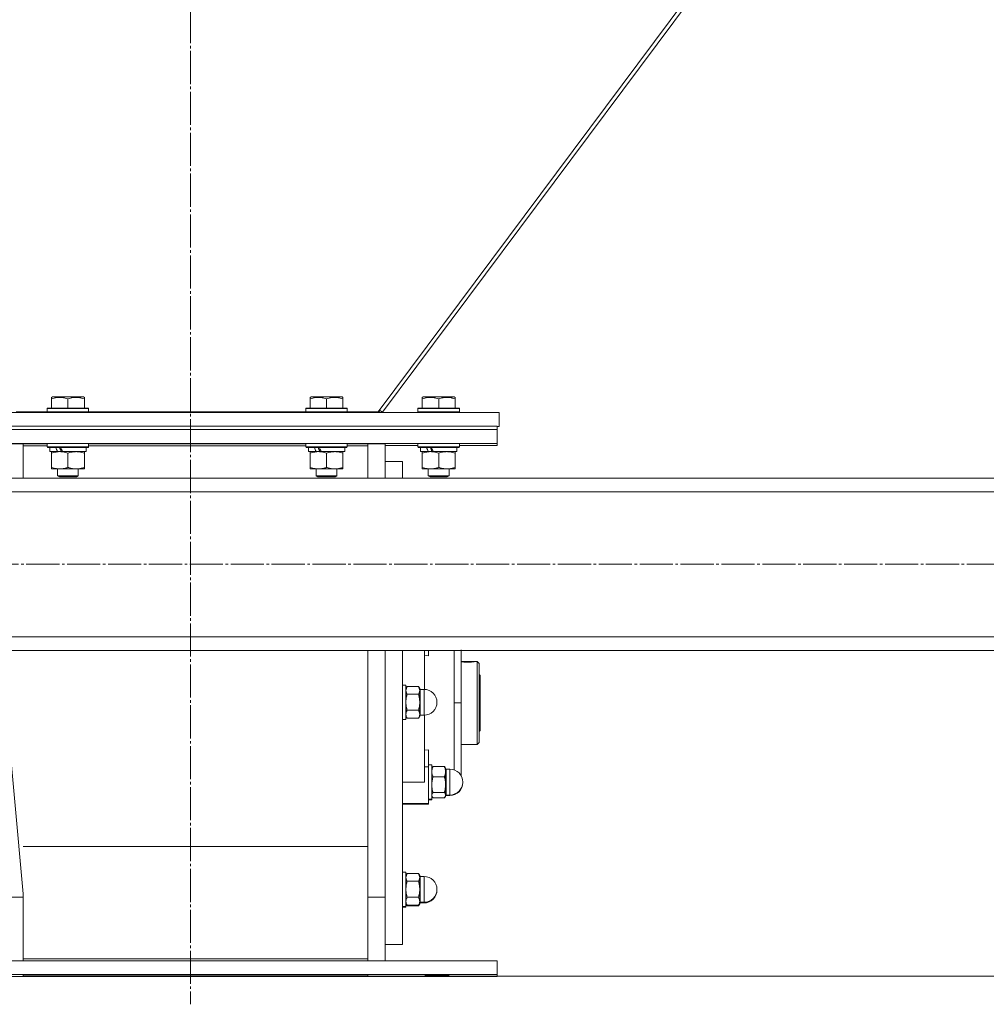
# Model space of a CAD drawing. Units: millimetres. Extents: x 0 to 24327, y -6 to 16800.
# Drawn here: x 7175 to 7735, y 8051 to 8622 of the extents above; entities that cross this region are included whole.
import ezdxf

# ---------------------------------------------------------------- set-up
doc = ezdxf.new("R2010")
doc.units = ezdxf.units.MM
doc.linetypes.add('K5LT_AXLED', pattern=[23.716667, 19.216667, -1.5, 1.5, -1.5])
doc.linetypes.add('K5LT_THIN', pattern=[0])
for name, color, linetype, true_color in [('DIM', 6, 'Continuous', 0xff00ff), ('OSI', 2, 'Continuous', 0xffff00), ('R', 1, 'Continuous', 0xff0000), ('WELDING', 7, 'Continuous', 0xffffff)]:
    doc.layers.add(name, color=color, linetype=linetype, true_color=true_color)

msp = doc.modelspace()

# ---------------------------------------------------------------- linework, layer by layer
at = {"layer": 'DIM', "color": 7, "linetype": 'K5LT_THIN', "lineweight": 13}
msp.add_line((7273.48, 8067.33), (9174.65, 8067.33), dxfattribs=at)
at = {"layer": 'OSI', "color": 30, "linetype": 'K5LT_AXLED', "lineweight": 13, "true_color": 0xff8000}
for p, q in [((7273.59, 9932), (7273.59, 8051)), ((1723.59, 8306.16), (8603.59, 8306.16))]:
    msp.add_line(p, q, dxfattribs=at)
at = {"layer": 'R', "color": 7, "linetype": 'K5LT_THIN', "lineweight": 13}
for p, q in [((7382.59, 8394.63), (7961.93, 9171.16)), ((7964.53, 9171.16), (7385, 8394.37)), ((7193.09, 8402.98), (7193.62, 8403.29)), ((7193.09, 8402.14), (7193.09, 8402.98)), ((7193.09, 8402.14), (7193.09, 8396.79)), ((7211.56, 8403.29), (7193.62, 8403.29)), ((7202.59, 8402.14), (7202.59, 8396.79)), ((7212.09, 8402.98), (7211.56, 8403.29)), ((7212.09, 8402.98), (7212.09, 8402.14)), ((7212.09, 8402.14), (7212.09, 8396.79)), ((7343.09, 8402.98), (7343.62, 8403.29)), ((7343.09, 8402.14), (7343.09, 8402.98)), ((7343.09, 8402.14), (7343.09, 8396.79)), ((7361.56, 8403.29), (7343.62, 8403.29)), ((7352.59, 8402.14), (7352.59, 8396.79)), ((7362.09, 8402.98), (7361.56, 8403.29)), ((7362.09, 8402.98), (7362.09, 8402.14)), ((7362.09, 8402.14), (7362.09, 8396.79)), ((7408.09, 8402.98), (7408.62, 8403.29)), ((7408.09, 8402.14), (7408.09, 8402.98)), ((7408.09, 8402.14), (7408.09, 8396.79)), ((7426.56, 8403.29), (7408.62, 8403.29)), ((7417.59, 8402.14), (7417.59, 8396.79)), ((7427.09, 8402.98), (7426.56, 8403.29)), ((7427.09, 8402.98), (7427.09, 8402.14)), ((7427.09, 8402.14), (7427.09, 8396.79)), ((7102.59, 8394.16), (7452.59, 8394.16)), ((7172.59, 8394.63), (7190.59, 8394.63)), ((7190.59, 8396.49), (7190.77, 8396.79)), ((7190.59, 8396.49), (7190.59, 8394.59)), ((7214.59, 8396.49), (7190.59, 8396.49)), ((7214.59, 8394.59), (7190.59, 8394.59)), ((7190.59, 8394.59), (7190.77, 8394.29)), ((7214.42, 8396.79), (7190.77, 8396.79)), ((7214.42, 8394.29), (7190.77, 8394.29)), ((7196.59, 8394.29), (7196.59, 8394.16)), ((7208.59, 8394.29), (7208.59, 8394.16)), ((7214.59, 8396.49), (7214.42, 8396.79)), ((7214.59, 8394.59), (7214.42, 8394.29)), ((7214.59, 8396.49), (7214.59, 8394.59)), ((7214.59, 8394.63), (7340.59, 8394.63)), ((7277.59, 8394.16), (7277.59, 8394.63)), ((7277.59, 8394.63), (7277.59, 8394.16)), ((7340.59, 8396.49), (7340.77, 8396.79)), ((7340.59, 8396.49), (7340.59, 8394.59)), ((7364.59, 8396.49), (7340.59, 8396.49)), ((7364.59, 8394.59), (7340.59, 8394.59)), ((7340.59, 8394.59), (7340.77, 8394.29)), ((7364.42, 8396.79), (7340.77, 8396.79)), ((7364.42, 8394.29), (7340.77, 8394.29)), ((7346.59, 8394.29), (7346.59, 8394.16)), ((7358.59, 8394.29), (7358.59, 8394.16)), ((7364.59, 8396.49), (7364.42, 8396.79)), ((7364.59, 8394.59), (7364.42, 8394.29)), ((7364.59, 8396.49), (7364.59, 8394.59)), ((7364.59, 8394.63), (7382.59, 8394.63)), ((7382.59, 8394.63), (7382.59, 8394.16)), ((7383.57, 8395.43), (7382.63, 8394.16)), ((7383.33, 8395.61), (7385, 8394.37)), ((7405.59, 8396.49), (7405.77, 8396.79)), ((7405.59, 8396.49), (7405.59, 8394.59)), ((7429.59, 8396.49), (7405.59, 8396.49)), ((7429.59, 8394.59), (7405.59, 8394.59)), ((7405.59, 8394.59), (7405.77, 8394.29)), ((7429.42, 8396.79), (7405.77, 8396.79)), ((7429.42, 8394.29), (7405.77, 8394.29)), ((7411.59, 8394.29), (7411.59, 8394.16)), ((7423.59, 8394.29), (7423.59, 8394.16)), ((7429.59, 8396.49), (7429.42, 8396.79)), ((7429.59, 8394.59), (7429.42, 8394.29)), ((7429.59, 8396.49), (7429.59, 8394.59)), ((7452.59, 8386.16), (7452.59, 8394.16)), ((7101.6, 8386.29), (7451.6, 8386.29)), ((7101.6, 8384.29), (7451.6, 8384.29)), ((7101.6, 8384.29), (7451.6, 8384.29)), ((7451.6, 8384.29), (7451.6, 8386.29)), ((7451.6, 8386.16), (7452.59, 8386.16)), ((7451.6, 8376.29), (7451.6, 8384.29)), ((7101.6, 8376.29), (7451.6, 8376.29)), ((7166.6, 8376.04), (7176.6, 8376.04)), ((7176.6, 8376.04), (7176.6, 8374.8)), ((7176.6, 8376.04), (7190.59, 8376.04)), ((7176.6, 8376.04), (7190.59, 8376.04)), ((7176.6, 8374.8), (7176.6, 8356.16)), ((7190.59, 8374.8), (7176.6, 8374.8)), ((7190.59, 8376.19), (7190.59, 8374.29)), ((7214.59, 8376.19), (7190.59, 8376.19)), ((7214.59, 8374.29), (7190.59, 8374.29)), ((7190.59, 8374.29), (7190.77, 8373.99)), ((7214.42, 8373.99), (7190.77, 8373.99)), ((7192.09, 8373.99), (7192.09, 8371.49)), ((7196.49, 8371.49), (7192.09, 8371.49)), ((7193.09, 8370.64), (7193.09, 8371.49)), ((7193.09, 8370.64), (7193.09, 8362.34)), ((7196.49, 8371.49), (7196.99, 8371.49)), ((7196.99, 8371.49), (7197.84, 8371.49)), ((7197.84, 8371.49), (7199.46, 8371.49)), ((7213.09, 8371.49), (7199.46, 8371.49)), ((7202.59, 8370.64), (7202.59, 8362.34)), ((7212.09, 8371.49), (7212.09, 8370.64)), ((7212.09, 8370.64), (7212.09, 8362.34)), ((7213.09, 8373.99), (7213.09, 8371.49)), ((7214.59, 8374.29), (7214.42, 8373.99)), ((7214.59, 8376.19), (7214.59, 8374.29)), ((7214.59, 8376.04), (7340.59, 8376.04)), ((7214.59, 8376.04), (7340.59, 8376.04)), ((7340.59, 8374.8), (7214.59, 8374.8)), ((7340.59, 8376.19), (7340.59, 8374.29)), ((7364.59, 8376.19), (7340.59, 8376.19)), ((7364.59, 8374.29), (7340.59, 8374.29)), ((7340.59, 8374.29), (7340.77, 8373.99)), ((7364.42, 8373.99), (7340.77, 8373.99)), ((7342.09, 8373.99), (7342.09, 8371.49)), ((7346.49, 8371.49), (7342.09, 8371.49)), ((7343.09, 8370.64), (7343.09, 8371.49)), ((7343.09, 8370.64), (7343.09, 8362.34)), ((7346.49, 8371.49), (7346.99, 8371.49)), ((7346.99, 8371.49), (7347.84, 8371.49)), ((7347.84, 8371.49), (7349.46, 8371.49)), ((7363.09, 8371.49), (7349.46, 8371.49)), ((7352.59, 8370.64), (7352.59, 8362.34)), ((7362.09, 8371.49), (7362.09, 8370.64)), ((7362.09, 8370.64), (7362.09, 8362.34)), ((7363.09, 8373.99), (7363.09, 8371.49)), ((7364.59, 8374.29), (7364.42, 8373.99)), ((7364.59, 8376.19), (7364.59, 8374.29)), ((7364.59, 8376.04), (7376.6, 8376.04)), ((7364.59, 8376.04), (7376.6, 8376.04)), ((7376.6, 8374.8), (7364.59, 8374.8)), ((7376.6, 8376.04), (7386.6, 8376.04)), ((7376.6, 8374.8), (7376.6, 8376.04)), ((7376.6, 8356.16), (7376.6, 8374.8)), ((7386.6, 8376.04), (7386.6, 8356.16)), ((7405.59, 8375.15), (7386.6, 8375.15)), ((7405.59, 8376.19), (7405.59, 8374.29)), ((7429.59, 8374.29), (7405.59, 8374.29)), ((7405.59, 8374.29), (7405.77, 8373.99)), ((7429.42, 8373.99), (7405.77, 8373.99)), ((7407.09, 8373.99), (7407.09, 8371.49)), ((7411.49, 8371.49), (7407.09, 8371.49)), ((7408.09, 8370.64), (7408.09, 8371.49)), ((7408.09, 8370.64), (7408.09, 8362.34)), ((7411.49, 8371.49), (7411.99, 8371.49)), ((7411.99, 8371.49), (7412.84, 8371.49)), ((7412.84, 8371.49), (7414.46, 8371.49)), ((7428.09, 8371.49), (7414.46, 8371.49)), ((7417.59, 8370.64), (7417.59, 8362.34)), ((7427.09, 8371.49), (7427.09, 8370.64)), ((7427.09, 8370.64), (7427.09, 8362.34)), ((7428.09, 8373.99), (7428.09, 8371.49)), ((7429.59, 8374.29), (7429.42, 8373.99)), ((7429.59, 8376.19), (7429.59, 8374.29)), ((7451.6, 8375.15), (7429.59, 8375.15)), ((7451.6, 8376.29), (7451.6, 8375.15)), ((7386.6, 8365.72), (7396.6, 8365.72)), ((7396.6, 8356.16), (7396.6, 8365.72)), ((7193.09, 8361.49), (7193.09, 8362.34)), ((7197.84, 8361.49), (7193.09, 8361.49)), ((7196.59, 8361.49), (7196.59, 8357.37)), ((7212.09, 8361.49), (7197.84, 8361.49)), ((7208.59, 8361.49), (7208.59, 8357.37)), ((7212.09, 8362.34), (7212.09, 8361.49)), ((7343.09, 8361.49), (7343.09, 8362.34)), ((7347.84, 8361.49), (7343.09, 8361.49)), ((7346.59, 8361.49), (7346.59, 8357.37)), ((7362.09, 8361.49), (7347.84, 8361.49)), ((7358.59, 8361.49), (7358.59, 8357.37)), ((7362.09, 8362.34), (7362.09, 8361.49)), ((7408.09, 8361.49), (7408.09, 8362.34)), ((7412.84, 8361.49), (7408.09, 8361.49)), ((7411.59, 8361.49), (7411.59, 8357.37)), ((7427.09, 8361.49), (7412.84, 8361.49)), ((7423.59, 8361.49), (7423.59, 8357.37)), ((7427.09, 8362.34), (7427.09, 8361.49)), ((8576.59, 8356.16), (5925.59, 8356.16)), ((7208.59, 8357.37), (7196.59, 8357.37)), ((7196.59, 8357.37), (7197.59, 8356.79)), ((7207.59, 8356.79), (7197.59, 8356.79)), ((7208.59, 8357.37), (7207.59, 8356.79)), ((7358.59, 8357.37), (7346.59, 8357.37)), ((7346.59, 8357.37), (7347.59, 8356.79)), ((7357.59, 8356.79), (7347.59, 8356.79)), ((7358.59, 8357.37), (7357.59, 8356.79)), ((7423.59, 8357.37), (7411.59, 8357.37)), ((7411.59, 8357.37), (7412.59, 8356.79)), ((7422.59, 8356.79), (7412.59, 8356.79)), ((7423.59, 8357.37), (7422.59, 8356.79)), ((8576.59, 8348.16), (5925.59, 8348.16)), ((8576.59, 8264.16), (5925.59, 8264.16)), ((7430.6, 8225.87), (7430.6, 8256.6)), ((8576.59, 8256.16), (5925.59, 8256.16)), ((7376.6, 8115.01), (7376.6, 8256.16)), ((7386.6, 8256.16), (7386.6, 8113.16)), ((7386.6, 8256.16), (7386.6, 8226.18)), ((7396.6, 8226.18), (7396.6, 8256.16)), ((7409.35, 8233.62), (7409.35, 8256.16)), ((7409.35, 8253.38), (7411.6, 8253.16)), ((7411.6, 8253.16), (7411.6, 8256.16)), ((7430.6, 8249.72), (7431.78, 8249.73)), ((7431.78, 8249.73), (7434.54, 8249.73)), ((7434.54, 8249.73), (7437.33, 8249.73)), ((7437.33, 8249.73), (7438.46, 8249.72)), ((7438.46, 8249.72), (7438.47, 8249.71)), ((7438.46, 8249.72), (7438.46, 8249.72)), ((7438.54, 8249.72), (7439.9, 8249.72)), ((7439.9, 8201.72), (7439.9, 8249.72)), ((7439.9, 8249.72), (7441, 8248.62)), ((7441, 8248.62), (7441, 8202.82)), ((7441, 8242.32), (7441.6, 8241.72)), ((7441.6, 8241.72), (7441.6, 8225.77)), ((7396.6, 8236.13), (7398.6, 8236.13)), ((7398.6, 8216.13), (7398.6, 8236.13)), ((7399.31, 8235.35), (7398.6, 8234.13)), ((7399.32, 8235.36), (7405.89, 8235.36)), ((7405.9, 8235.35), (7406.6, 8234.13)), ((7406.6, 8233.07), (7406.6, 8234.13)), ((7406.85, 8233.63), (7406.85, 8232.63)), ((7406.85, 8233.63), (7409.1, 8233.63)), ((7409.1, 8218.63), (7409.1, 8233.63)), ((7399.32, 8230.77), (7405.89, 8230.77)), ((7406.6, 8226.15), (7406.6, 8233.07)), ((7406.85, 8218.63), (7406.85, 8232.63)), ((7386.6, 8226.18), (7386.6, 8113.16)), ((7396.6, 8085.72), (7396.6, 8226.18)), ((7406.6, 8219.21), (7406.6, 8226.15)), ((7430.6, 8225.87), (7430.6, 8183.61)), ((7441.6, 8225.77), (7441.6, 8209.72)), ((7399.31, 8216.91), (7398.6, 8218.13)), ((7405.89, 8221.53), (7399.32, 8221.53)), ((7399.32, 8216.89), (7405.89, 8216.89)), ((7405.9, 8216.91), (7406.6, 8218.13)), ((7406.6, 8218.13), (7406.6, 8219.21)), ((7406.85, 8218.63), (7409.1, 8218.63)), ((7409.35, 8179.91), (7409.35, 8218.63)), ((7396.6, 8216.13), (7398.6, 8216.13)), ((7441, 8209.12), (7441.6, 8209.72)), ((7430.6, 8201.72), (7439.9, 8201.72)), ((7439.9, 8201.72), (7441, 8202.82)), ((7411.6, 8198.57), (7409.35, 8198.36)), ((7411.6, 8188.74), (7411.6, 8198.57)), ((7409.35, 8188.74), (7411.6, 8188.74)), ((7411.6, 8189.87), (7413.6, 8189.87)), ((7411.6, 8188.74), (7411.6, 8167.37)), ((7413.6, 8169.87), (7413.6, 8189.87)), ((7413.87, 8188.33), (7413.6, 8187.87)), ((7414.32, 8188.94), (7420.89, 8188.94)), ((7421.34, 8188.33), (7421.6, 8187.87)), ((7421.6, 8185.9), (7421.6, 8187.87)), ((7414.32, 8182.87), (7420.89, 8182.87)), ((7421.6, 8178.33), (7421.6, 8185.9)), ((7421.85, 8187.37), (7421.85, 8185.52)), ((7421.85, 8187.37), (7424.1, 8187.37)), ((7421.85, 8172.37), (7421.85, 8185.52)), ((7424.1, 8172.37), (7424.1, 8187.37)), ((7396.6, 8179.91), (7409.35, 8179.91)), ((7421.6, 8172.3), (7421.6, 8178.33)), ((7413.87, 8171.41), (7413.6, 8171.87)), ((7413.69, 8171.42), (7413.6, 8171.57)), ((7420.89, 8173.8), (7414.32, 8173.8)), ((7414.32, 8170.8), (7420.89, 8170.8)), ((7421.34, 8171.41), (7421.6, 8171.87)), ((7421.52, 8171.42), (7421.6, 8171.57)), ((7421.6, 8171.87), (7421.6, 8172.3)), ((7421.6, 8171.57), (7421.6, 8171.87)), ((7421.85, 8172.07), (7421.85, 8172.37)), ((7421.85, 8172.37), (7424.1, 8172.37)), ((7421.85, 8172.07), (7424.1, 8172.07)), ((7424.1, 8172.07), (7424.1, 8172.37)), ((7409.35, 8167.37), (7396.6, 8167.37)), ((7396.6, 8167.07), (7411.6, 8167.07)), ((7409.35, 8167.07), (7396.6, 8167.07)), ((7409.35, 8167.07), (7409.35, 8167.37)), ((7409.35, 8167.37), (7411.6, 8167.37)), ((7411.6, 8169.87), (7413.6, 8169.87)), ((7411.6, 8169.57), (7413.6, 8169.57)), ((7411.6, 8167.37), (7411.6, 8167.07)), ((7413.6, 8169.57), (7413.6, 8169.87)), ((7413.6, 8169.87), (7413.6, 8169.87)), ((7376.6, 8142.61), (7176.6, 8142.61)), ((7396.6, 8127.67), (7398.6, 8127.67)), ((7398.6, 8107.67), (7398.6, 8127.67)), ((7399.31, 8126.89), (7398.6, 8125.67)), ((7399.32, 8126.91), (7405.89, 8126.91)), ((7405.9, 8126.89), (7406.6, 8125.67)), ((7406.6, 8124.61), (7406.6, 8125.67)), ((7406.85, 8125.17), (7406.85, 8117.7)), ((7406.85, 8125.17), (7409.1, 8125.17)), ((7409.1, 8110.17), (7409.1, 8125.17)), ((7399.32, 8122.32), (7405.89, 8122.32)), ((7406.6, 8117.7), (7406.6, 8124.61)), ((7176.6, 8115.01), (7176.6, 8077.31)), ((7376.6, 8077.31), (7376.6, 8115.01)), ((7406.6, 8110.76), (7406.6, 8117.7)), ((7406.85, 8110.17), (7406.85, 8117.7)), ((7166.6, 8113.16), (7176.6, 8113.16)), ((7386.6, 8113.16), (7376.6, 8113.16)), ((7386.6, 8113.16), (7386.6, 8076.29)), ((7399.31, 8108.45), (7398.6, 8109.67)), ((7399.31, 8108.04), (7398.6, 8109.26)), ((7399.32, 8113.08), (7405.89, 8113.08)), ((7405.89, 8108.43), (7399.32, 8108.43)), ((7399.32, 8108.03), (7405.89, 8108.03)), ((7405.9, 8108.45), (7406.6, 8109.67)), ((7405.9, 8108.04), (7406.6, 8109.26)), ((7406.6, 8109.67), (7406.6, 8110.76)), ((7406.6, 8109.26), (7406.6, 8109.67)), ((7406.85, 8109.76), (7406.85, 8110.17)), ((7406.85, 8110.17), (7409.1, 8110.17)), ((7406.85, 8109.76), (7409.1, 8109.76)), ((7409.1, 8109.76), (7409.1, 8110.17)), ((7396.6, 8107.67), (7398.6, 8107.67)), ((7396.6, 8107.26), (7398.6, 8107.26)), ((7398.6, 8107.26), (7398.6, 8107.67)), ((7386.6, 8085.72), (7396.6, 8085.72)), ((7101.6, 8076.29), (7451.6, 8076.29)), ((7176.6, 8077.31), (7376.6, 8077.31)), ((7176.6, 8077.31), (7176.6, 8076.29)), ((7376.6, 8076.29), (7376.6, 8077.31)), ((7451.6, 8068.29), (7451.6, 8076.29)), ((7101.6, 8068.29), (7451.6, 8068.29)), ((7176.6, 8067.4), (7176.6, 8068.05)), ((7176.6, 8068.05), (7376.6, 8068.05)), ((7194.6, 8068.18), (7195.39, 8068.19)), ((7194.71, 8068.17), (7194.6, 8068.18)), ((7196.38, 8068.16), (7194.71, 8068.17)), ((7195.39, 8068.19), (7197.74, 8068.2)), ((7201.2, 8068.15), (7196.38, 8068.16)), ((7197.74, 8068.2), (7202.01, 8068.2)), ((7205.47, 8068.16), (7201.2, 8068.15)), ((7202.01, 8068.2), (7206.83, 8068.19)), ((7207.82, 8068.17), (7205.47, 8068.16)), ((7206.83, 8068.19), (7208.5, 8068.18)), ((7208.6, 8068.18), (7207.82, 8068.17)), ((7208.5, 8068.18), (7208.6, 8068.18)), ((7344.6, 8068.18), (7345.39, 8068.19)), ((7344.71, 8068.17), (7344.6, 8068.18)), ((7346.38, 8068.16), (7344.71, 8068.17)), ((7345.39, 8068.19), (7347.74, 8068.2)), ((7351.2, 8068.15), (7346.38, 8068.16)), ((7347.74, 8068.2), (7352.01, 8068.2)), ((7355.47, 8068.16), (7351.2, 8068.15)), ((7352.01, 8068.2), (7356.83, 8068.19)), ((7357.82, 8068.17), (7355.47, 8068.16)), ((7356.83, 8068.19), (7358.5, 8068.18)), ((7358.6, 8068.18), (7357.82, 8068.17)), ((7358.5, 8068.18), (7358.6, 8068.18)), ((7376.6, 8068.05), (7376.6, 8067.4)), ((7409.6, 8067.97), (7410.39, 8067.98)), ((7409.71, 8067.96), (7409.6, 8067.97)), ((7410.39, 8067.98), (7412.74, 8067.98)), ((7412.74, 8067.98), (7417.01, 8067.99)), ((7417.01, 8067.99), (7421.83, 8067.98)), ((7421.83, 8067.98), (7423.5, 8067.97)), ((7423.6, 8067.97), (7422.82, 8067.95)), ((7423.5, 8067.97), (7423.6, 8067.97)), ((7451.6, 8068.29), (7451.6, 8067.15)), ((7451.6, 8067.15), (7101.6, 8067.15)), ((7376.6, 8067.4), (7176.6, 8067.4)), ((7194.6, 8067.27), (7195.39, 8067.28)), ((7194.71, 8067.26), (7194.6, 8067.27)), ((7196.38, 8067.25), (7194.71, 8067.26)), ((7195.39, 8067.28), (7197.74, 8067.29)), ((7201.2, 8067.24), (7196.38, 8067.25)), ((7197.74, 8067.29), (7202.01, 8067.29)), ((7205.47, 8067.25), (7201.2, 8067.24)), ((7202.01, 8067.29), (7206.83, 8067.28)), ((7207.82, 8067.26), (7205.47, 8067.25)), ((7206.83, 8067.28), (7208.5, 8067.27)), ((7208.6, 8067.27), (7207.82, 8067.26)), ((7208.5, 8067.27), (7208.6, 8067.27)), ((7344.6, 8067.27), (7345.39, 8067.28)), ((7344.71, 8067.26), (7344.6, 8067.27)), ((7346.38, 8067.25), (7344.71, 8067.26)), ((7345.39, 8067.28), (7347.74, 8067.29)), ((7351.2, 8067.24), (7346.38, 8067.25)), ((7347.74, 8067.29), (7352.01, 8067.29)), ((7355.47, 8067.25), (7351.2, 8067.24)), ((7352.01, 8067.29), (7356.83, 8067.28)), ((7357.82, 8067.26), (7355.47, 8067.25)), ((7356.83, 8067.28), (7358.5, 8067.27)), ((7358.6, 8067.27), (7357.82, 8067.26)), ((7358.5, 8067.27), (7358.6, 8067.27)), ((7409.6, 8067.48), (7410.39, 8067.49)), ((7409.71, 8067.47), (7409.6, 8067.48)), ((7411.38, 8067.95), (7409.71, 8067.96)), ((7411.38, 8067.46), (7409.71, 8067.47)), ((7410.39, 8067.49), (7412.74, 8067.5)), ((7416.2, 8067.94), (7411.38, 8067.95)), ((7416.2, 8067.46), (7411.38, 8067.46)), ((7412.74, 8067.5), (7417.01, 8067.5)), ((7420.47, 8067.95), (7416.2, 8067.94)), ((7420.47, 8067.46), (7416.2, 8067.46)), ((7417.01, 8067.5), (7421.83, 8067.49)), ((7422.82, 8067.95), (7420.47, 8067.95)), ((7422.82, 8067.47), (7420.47, 8067.46)), ((7421.83, 8067.49), (7423.5, 8067.48)), ((7423.6, 8067.48), (7422.82, 8067.47)), ((7423.5, 8067.48), (7423.6, 8067.48))]:
    msp.add_line(p, q, dxfattribs=at)
for centre, radius, start, end in [((7406.85, 8233.88), 0.25, 180, 270), ((7409.1, 8226.13), 7.5, 0, 90), ((7409.1, 8226.13), 7.5, 270, 0), ((7406.85, 8218.38), 0.25, 90, 180), ((7421.85, 8187.62), 0.25, 180, 270), ((7424.1, 8179.87), 7.5, 0, 90), ((7424.1, 8179.87), 7.5, 270, 0), ((7424.1, 8179.57), 7.5, 270, 0), ((7424.1, 8179.57), 7.5, 0, 1.1419), ((7421.85, 8172.12), 0.25, 90, 180), ((7421.85, 8171.82), 0.25, 90, 180), ((7406.85, 8125.42), 0.25, 180, 270), ((7409.1, 8117.67), 7.5, 0, 90), ((7409.1, 8117.67), 7.5, 270, 0), ((7409.1, 8117.26), 7.5, 270, 0), ((7409.1, 8117.26), 7.5, 0, 1.5515), ((7406.85, 8109.92), 0.25, 90, 180), ((7406.85, 8109.51), 0.25, 90, 180)]:
    msp.add_arc(centre, radius, start, end, dxfattribs=at)
for centre, major_axis, ratio, start_param, end_param in [((7202.59, 8369.32), (9.5, -22.44), 0.199103, 4.419318, 4.531711), ((7202.59, 8369.32), (5.66, -13.36), 0.199103, 4.27231, 4.465586), ((7202.59, 8376.42), (9.5, -22.44), 0.199103, 4.736296, 4.848897), ((7352.59, 8369.32), (9.5, -22.44), 0.199103, 4.419318, 4.531711), ((7352.59, 8369.32), (5.66, -13.36), 0.199103, 4.27231, 4.465586), ((7352.59, 8376.42), (9.5, -22.44), 0.199103, 4.736296, 4.848897), ((7417.59, 8369.32), (9.5, -22.44), 0.199103, 4.419318, 4.531711), ((7417.59, 8369.32), (5.66, -13.36), 0.199103, 4.27231, 4.465586), ((7417.59, 8376.42), (9.5, -22.44), 0.199103, 4.736296, 4.848897), ((7434.5, 8249.68), (-4, 0), 0.003249, 3.500904, 5.923874)]:
    msp.add_ellipse(centre, major_axis=major_axis, ratio=ratio, start_param=start_param, end_param=end_param, dxfattribs=at)
at = {"layer": 'WELDING', "color": 7, "linetype": 'K5LT_THIN', "lineweight": 13}
for p, q in [((7426.62, 8247.12), (7426.62, 8256.16)), ((7426.6, 8225.89), (7426.62, 8247.12)), ((7430.6, 8249.7), (7430.76, 8249.68)), ((7438.25, 8249.68), (7438.54, 8249.72)), ((7398.6, 8233.07), (7399.31, 8235.35)), ((7399.31, 8235.35), (7399.32, 8235.36)), ((7405.9, 8235.35), (7405.89, 8235.36)), ((7406.6, 8233.07), (7405.9, 8235.35)), ((7166.6, 8226.08), (7176.6, 8115.01)), ((7426.6, 8225.89), (7426.62, 8204.22)), ((7399.31, 8216.91), (7399.32, 8216.89)), ((7405.9, 8216.91), (7405.89, 8216.89)), ((7426.62, 8204.22), (7426.62, 8193.41)), ((7414.32, 8188.94), (7413.87, 8188.33)), ((7420.89, 8188.94), (7421.34, 8188.33)), ((7426.62, 8193.41), (7426.62, 8186.94)), ((7413.87, 8171.41), (7413.6, 8172.3)), ((7413.69, 8171.42), (7414.26, 8170.87)), ((7414.32, 8170.8), (7413.87, 8171.41)), ((7420.89, 8170.8), (7421.34, 8171.41)), ((7421.51, 8171.42), (7420.95, 8170.87)), ((7421.34, 8171.41), (7421.6, 8172.3)), ((7398.6, 8124.61), (7399.31, 8126.89)), ((7399.31, 8126.89), (7399.32, 8126.91)), ((7405.9, 8126.89), (7405.89, 8126.91)), ((7406.6, 8124.61), (7405.9, 8126.89)), ((7399.32, 8108.03), (7398.71, 8109.49)), ((7399.31, 8108.45), (7399.32, 8108.43)), ((7399.31, 8108.04), (7399.32, 8108.03)), ((7405.89, 8108.03), (7406.5, 8109.49)), ((7405.9, 8108.45), (7405.89, 8108.43)), ((7405.9, 8108.04), (7405.89, 8108.03))]:
    msp.add_line(p, q, dxfattribs=at)
for points, knots in [([(7202.59, 8402.14), (7202.07, 8402.31), (7201.29, 8402.54), (7200.32, 8402.74), (7199.71, 8402.85), (7199.19, 8402.91), (7198.69, 8402.96), (7198.18, 8402.98), (7197.65, 8402.99), (7197.11, 8402.97), (7196.56, 8402.92), (7196, 8402.85), (7195.33, 8402.74), (7194.35, 8402.53), (7193.58, 8402.3), (7193.09, 8402.14)], [0, 0, 0, 0, 2.704026, 3.977567, 4.913586, 5.783319, 6.583675, 7.42636, 8.303602, 9.201828, 10.1214, 11.060865, 12.021818, 13.488338, 16, 16, 16, 16]), ([(7212.09, 8402.14), (7211.57, 8402.31), (7210.79, 8402.54), (7209.82, 8402.74), (7209.21, 8402.85), (7208.69, 8402.91), (7208.19, 8402.96), (7207.68, 8402.98), (7207.15, 8402.99), (7206.61, 8402.97), (7206.06, 8402.92), (7205.5, 8402.85), (7204.83, 8402.74), (7203.85, 8402.53), (7203.08, 8402.3), (7202.59, 8402.14)], [0, 0, 0, 0, 2.704026, 3.977567, 4.913586, 5.783319, 6.583675, 7.42636, 8.303602, 9.201828, 10.1214, 11.060865, 12.021818, 13.488338, 16, 16, 16, 16]), ([(7352.59, 8402.14), (7352.07, 8402.31), (7351.29, 8402.54), (7350.32, 8402.74), (7349.71, 8402.85), (7349.19, 8402.91), (7348.69, 8402.96), (7348.18, 8402.98), (7347.65, 8402.99), (7347.11, 8402.97), (7346.56, 8402.92), (7346, 8402.85), (7345.33, 8402.74), (7344.35, 8402.53), (7343.58, 8402.3), (7343.09, 8402.14)], [0, 0, 0, 0, 2.704026, 3.977567, 4.913586, 5.783319, 6.583675, 7.42636, 8.303602, 9.201828, 10.1214, 11.060865, 12.021818, 13.488338, 16, 16, 16, 16]), ([(7362.09, 8402.14), (7361.57, 8402.31), (7360.79, 8402.54), (7359.82, 8402.74), (7359.21, 8402.85), (7358.69, 8402.91), (7358.19, 8402.96), (7357.68, 8402.98), (7357.15, 8402.99), (7356.61, 8402.97), (7356.06, 8402.92), (7355.5, 8402.85), (7354.83, 8402.74), (7353.85, 8402.53), (7353.08, 8402.3), (7352.59, 8402.14)], [0, 0, 0, 0, 2.704026, 3.977567, 4.913586, 5.783319, 6.583675, 7.42636, 8.303602, 9.201828, 10.1214, 11.060865, 12.021818, 13.488338, 16, 16, 16, 16]), ([(7417.59, 8402.14), (7417.07, 8402.31), (7416.29, 8402.54), (7415.32, 8402.74), (7414.71, 8402.85), (7414.19, 8402.91), (7413.69, 8402.96), (7413.18, 8402.98), (7412.65, 8402.99), (7412.11, 8402.97), (7411.56, 8402.92), (7411, 8402.85), (7410.33, 8402.74), (7409.35, 8402.53), (7408.58, 8402.3), (7408.09, 8402.14)], [0, 0, 0, 0, 2.704026, 3.977567, 4.913586, 5.783319, 6.583675, 7.42636, 8.303602, 9.201828, 10.1214, 11.060865, 12.021818, 13.488338, 16, 16, 16, 16]), ([(7427.09, 8402.14), (7426.57, 8402.31), (7425.79, 8402.54), (7424.82, 8402.74), (7424.21, 8402.85), (7423.69, 8402.91), (7423.19, 8402.96), (7422.68, 8402.98), (7422.15, 8402.99), (7421.61, 8402.97), (7421.06, 8402.92), (7420.5, 8402.85), (7419.83, 8402.74), (7418.85, 8402.53), (7418.08, 8402.3), (7417.59, 8402.14)], [0, 0, 0, 0, 2.704026, 3.977567, 4.913586, 5.783319, 6.583675, 7.42636, 8.303602, 9.201828, 10.1214, 11.060865, 12.021818, 13.488338, 16, 16, 16, 16]), ([(7197.84, 8371.49), (7197.56, 8371.49), (7197.09, 8371.47), (7196.43, 8371.41), (7195.95, 8371.35), (7195.24, 8371.23), (7194.32, 8371.02), (7193.5, 8370.78), (7193.09, 8370.64)], [0, 0, 0, 0, 1.548206, 2.616755, 3.724998, 4.291764, 6.613357, 9, 9, 9, 9]), ([(7202.59, 8370.64), (7202.16, 8370.78), (7201.42, 8371.01), (7200.41, 8371.24), (7199.59, 8371.37), (7198.85, 8371.45), (7198.27, 8371.48), (7197.94, 8371.49), (7197.84, 8371.49)], [0, 0, 0, 0, 2.494996, 4.309231, 5.73815, 7.133977, 8.472011, 9, 9, 9, 9]), ([(7207.34, 8371.49), (7207.13, 8371.49), (7206.7, 8371.48), (7206.05, 8371.43), (7205.42, 8371.35), (7204.62, 8371.2), (7203.68, 8370.98), (7202.94, 8370.76), (7202.59, 8370.64)], [0, 0, 0, 0, 1.192024, 2.404251, 3.60809, 4.765234, 6.955738, 9, 9, 9, 9]), ([(7212.09, 8370.64), (7211.6, 8370.81), (7210.84, 8371.03), (7209.87, 8371.24), (7209.2, 8371.36), (7208.58, 8371.43), (7207.96, 8371.48), (7207.55, 8371.49), (7207.34, 8371.49)], [0, 0, 0, 0, 2.905563, 4.375924, 5.511195, 6.679161, 7.850161, 9, 9, 9, 9]), ([(7347.84, 8371.49), (7347.56, 8371.49), (7347.09, 8371.47), (7346.43, 8371.41), (7345.95, 8371.35), (7345.24, 8371.23), (7344.32, 8371.02), (7343.5, 8370.78), (7343.09, 8370.64)], [0, 0, 0, 0, 1.548206, 2.616755, 3.724998, 4.291764, 6.613357, 9, 9, 9, 9]), ([(7352.59, 8370.64), (7352.16, 8370.78), (7351.42, 8371.01), (7350.41, 8371.24), (7349.59, 8371.37), (7348.85, 8371.45), (7348.27, 8371.48), (7347.94, 8371.49), (7347.84, 8371.49)], [0, 0, 0, 0, 2.494996, 4.309231, 5.73815, 7.133977, 8.472011, 9, 9, 9, 9]), ([(7357.34, 8371.49), (7357.13, 8371.49), (7356.7, 8371.48), (7356.05, 8371.43), (7355.42, 8371.35), (7354.62, 8371.2), (7353.68, 8370.98), (7352.94, 8370.76), (7352.59, 8370.64)], [0, 0, 0, 0, 1.192024, 2.404251, 3.60809, 4.765234, 6.955738, 9, 9, 9, 9]), ([(7362.09, 8370.64), (7361.6, 8370.81), (7360.84, 8371.03), (7359.87, 8371.24), (7359.2, 8371.36), (7358.58, 8371.43), (7357.96, 8371.48), (7357.55, 8371.49), (7357.34, 8371.49)], [0, 0, 0, 0, 2.905563, 4.375924, 5.511195, 6.679161, 7.850161, 9, 9, 9, 9]), ([(7412.84, 8371.49), (7412.56, 8371.49), (7412.09, 8371.47), (7411.43, 8371.41), (7410.95, 8371.35), (7410.24, 8371.23), (7409.32, 8371.02), (7408.5, 8370.78), (7408.09, 8370.64)], [0, 0, 0, 0, 1.548206, 2.616755, 3.724998, 4.291764, 6.613357, 9, 9, 9, 9]), ([(7417.59, 8370.64), (7417.16, 8370.78), (7416.42, 8371.01), (7415.41, 8371.24), (7414.59, 8371.37), (7413.85, 8371.45), (7413.27, 8371.48), (7412.94, 8371.49), (7412.84, 8371.49)], [0, 0, 0, 0, 2.494996, 4.309231, 5.73815, 7.133977, 8.472011, 9, 9, 9, 9]), ([(7422.34, 8371.49), (7422.13, 8371.49), (7421.7, 8371.48), (7421.05, 8371.43), (7420.42, 8371.35), (7419.62, 8371.2), (7418.68, 8370.98), (7417.94, 8370.76), (7417.59, 8370.64)], [0, 0, 0, 0, 1.192024, 2.404251, 3.60809, 4.765234, 6.955738, 9, 9, 9, 9]), ([(7427.09, 8370.64), (7426.6, 8370.81), (7425.84, 8371.03), (7424.87, 8371.24), (7424.2, 8371.36), (7423.58, 8371.43), (7422.96, 8371.48), (7422.55, 8371.49), (7422.34, 8371.49)], [0, 0, 0, 0, 2.905563, 4.375924, 5.511195, 6.679161, 7.850161, 9, 9, 9, 9]), ([(7193.09, 8362.34), (7193.59, 8362.17), (7194.35, 8361.95), (7195.32, 8361.74), (7195.99, 8361.62), (7196.6, 8361.55), (7197.22, 8361.5), (7197.64, 8361.49), (7197.84, 8361.49)], [0, 0, 0, 0, 2.905563, 4.375924, 5.511195, 6.679161, 7.850161, 9, 9, 9, 9]), ([(7197.84, 8361.49), (7198.06, 8361.49), (7198.49, 8361.5), (7199.13, 8361.55), (7199.77, 8361.63), (7200.57, 8361.77), (7201.51, 8362), (7202.24, 8362.22), (7202.59, 8362.34)], [0, 0, 0, 0, 1.192024, 2.404251, 3.60809, 4.765234, 6.955738, 9, 9, 9, 9]), ([(7202.59, 8362.34), (7203.15, 8362.15), (7203.97, 8361.91), (7204.96, 8361.71), (7205.56, 8361.61), (7206.08, 8361.55), (7206.61, 8361.51), (7207.13, 8361.49), (7207.66, 8361.49), (7208.18, 8361.51), (7208.77, 8361.57), (7209.49, 8361.66), (7210.63, 8361.89), (7211.51, 8362.14), (7212.09, 8362.34)], [0, 0, 0, 0, 2.72415, 3.912285, 4.716446, 5.530362, 6.353984, 7.180289, 7.997717, 8.810544, 9.605533, 10.761675, 12.184093, 15, 15, 15, 15]), ([(7343.09, 8362.34), (7343.59, 8362.17), (7344.35, 8361.95), (7345.32, 8361.74), (7345.99, 8361.62), (7346.6, 8361.55), (7347.22, 8361.5), (7347.64, 8361.49), (7347.84, 8361.49)], [0, 0, 0, 0, 2.905563, 4.375924, 5.511195, 6.679161, 7.850161, 9, 9, 9, 9]), ([(7347.84, 8361.49), (7348.06, 8361.49), (7348.49, 8361.5), (7349.13, 8361.55), (7349.77, 8361.63), (7350.57, 8361.77), (7351.51, 8362), (7352.24, 8362.22), (7352.59, 8362.34)], [0, 0, 0, 0, 1.192024, 2.404251, 3.60809, 4.765234, 6.955738, 9, 9, 9, 9]), ([(7352.59, 8362.34), (7353.15, 8362.15), (7353.97, 8361.91), (7354.96, 8361.71), (7355.56, 8361.61), (7356.08, 8361.55), (7356.61, 8361.51), (7357.13, 8361.49), (7357.66, 8361.49), (7358.18, 8361.51), (7358.77, 8361.57), (7359.49, 8361.66), (7360.63, 8361.89), (7361.51, 8362.14), (7362.09, 8362.34)], [0, 0, 0, 0, 2.72415, 3.912285, 4.716446, 5.530362, 6.353984, 7.180289, 7.997717, 8.810544, 9.605533, 10.761675, 12.184093, 15, 15, 15, 15]), ([(7408.09, 8362.34), (7408.59, 8362.17), (7409.35, 8361.95), (7410.32, 8361.74), (7410.99, 8361.62), (7411.6, 8361.55), (7412.22, 8361.5), (7412.64, 8361.49), (7412.84, 8361.49)], [0, 0, 0, 0, 2.905563, 4.375924, 5.511195, 6.679161, 7.850161, 9, 9, 9, 9]), ([(7412.84, 8361.49), (7413.06, 8361.49), (7413.49, 8361.5), (7414.13, 8361.55), (7414.77, 8361.63), (7415.57, 8361.77), (7416.51, 8362), (7417.24, 8362.22), (7417.59, 8362.34)], [0, 0, 0, 0, 1.192024, 2.404251, 3.60809, 4.765234, 6.955738, 9, 9, 9, 9]), ([(7417.59, 8362.34), (7418.15, 8362.15), (7418.97, 8361.91), (7419.96, 8361.71), (7420.56, 8361.61), (7421.08, 8361.55), (7421.61, 8361.51), (7422.13, 8361.49), (7422.66, 8361.49), (7423.18, 8361.51), (7423.77, 8361.57), (7424.49, 8361.66), (7425.63, 8361.89), (7426.51, 8362.14), (7427.09, 8362.34)], [0, 0, 0, 0, 2.72415, 3.912285, 4.716446, 5.530362, 6.353984, 7.180289, 7.997717, 8.810544, 9.605533, 10.761675, 12.184093, 15, 15, 15, 15]), ([(7430.76, 8249.68), (7430.82, 8249.67), (7430.96, 8249.65), (7431.22, 8249.62), (7431.5, 8249.58), (7431.83, 8249.54), (7432.2, 8249.51), (7432.69, 8249.46), (7433.24, 8249.43), (7433.85, 8249.4), (7434.43, 8249.4), (7435.02, 8249.4), (7435.59, 8249.42), (7436.14, 8249.45), (7436.68, 8249.49), (7437.14, 8249.54), (7437.57, 8249.59), (7437.95, 8249.64), (7438.16, 8249.67), (7438.25, 8249.68)], [0, 0, 0, 0, 1.13886, 2.049995, 3.027, 3.952115, 4.918351, 6.03179, 7.437944, 8.644131, 9.869242, 11.047056, 12.269891, 13.450216, 14.691183, 16.036612, 17.038856, 18.417506, 20, 20, 20, 20]), ([(7399.32, 8230.77), (7399.19, 8231), (7399, 8231.37), (7398.81, 8231.84), (7398.71, 8232.17), (7398.65, 8232.47), (7398.61, 8232.77), (7398.6, 8232.97), (7398.6, 8233.07)], [0, 0, 0, 0, 2.717766, 4.403876, 5.544585, 6.695767, 7.846266, 9, 9, 9, 9]), ([(7398.6, 8226.15), (7398.6, 8226.38), (7398.61, 8226.82), (7398.66, 8227.48), (7398.73, 8228.11), (7398.86, 8228.88), (7399.04, 8229.77), (7399.22, 8230.45), (7399.32, 8230.77)], [0, 0, 0, 0, 1.288036, 2.550123, 3.773504, 4.93611, 7.079261, 9, 9, 9, 9]), ([(7405.89, 8230.77), (7406.02, 8231), (7406.21, 8231.37), (7406.39, 8231.84), (7406.49, 8232.17), (7406.56, 8232.47), (7406.59, 8232.77), (7406.6, 8232.97), (7406.6, 8233.07)], [0, 0, 0, 0, 2.71796, 4.404105, 5.544799, 6.695931, 7.846359, 9, 9, 9, 9]), ([(7406.6, 8226.15), (7406.6, 8226.38), (7406.59, 8226.82), (7406.54, 8227.48), (7406.47, 8228.11), (7406.35, 8228.88), (7406.16, 8229.77), (7405.98, 8230.45), (7405.89, 8230.77)], [0, 0, 0, 0, 1.290163, 2.55392, 3.778463, 4.9414, 7.083032, 9, 9, 9, 9]), ([(7399.32, 8221.53), (7399.21, 8221.9), (7399.02, 8222.64), (7398.83, 8223.58), (7398.71, 8224.36), (7398.65, 8224.95), (7398.61, 8225.55), (7398.6, 8225.95), (7398.6, 8226.15)], [0, 0, 0, 0, 2.165977, 4.403876, 5.544585, 6.695767, 7.846266, 9, 9, 9, 9]), ([(7405.89, 8221.53), (7405.99, 8221.9), (7406.19, 8222.64), (7406.38, 8223.58), (7406.49, 8224.36), (7406.56, 8224.95), (7406.59, 8225.55), (7406.6, 8225.95), (7406.6, 8226.15)], [0, 0, 0, 0, 2.166893, 4.405159, 5.545789, 6.696687, 7.846791, 9, 9, 9, 9]), ([(7398.6, 8219.21), (7398.6, 8219.32), (7398.61, 8219.55), (7398.66, 8219.88), (7398.73, 8220.19), (7398.86, 8220.58), (7399.04, 8221.03), (7399.22, 8221.37), (7399.32, 8221.53)], [0, 0, 0, 0, 1.288036, 2.550123, 3.773504, 4.93611, 7.079261, 9, 9, 9, 9]), ([(7399.32, 8216.89), (7399.19, 8217.12), (7399, 8217.49), (7398.81, 8217.97), (7398.71, 8218.31), (7398.65, 8218.61), (7398.61, 8218.91), (7398.6, 8219.11), (7398.6, 8219.21)], [0, 0, 0, 0, 2.717766, 4.403876, 5.544585, 6.695767, 7.846266, 9, 9, 9, 9]), ([(7406.6, 8219.21), (7406.6, 8219.33), (7406.59, 8219.55), (7406.54, 8219.88), (7406.47, 8220.19), (7406.35, 8220.58), (7406.16, 8221.03), (7405.98, 8221.37), (7405.89, 8221.53)], [0, 0, 0, 0, 1.290163, 2.55392, 3.778463, 4.9414, 7.083032, 9, 9, 9, 9]), ([(7405.89, 8216.89), (7406.02, 8217.12), (7406.21, 8217.49), (7406.39, 8217.97), (7406.49, 8218.31), (7406.56, 8218.61), (7406.59, 8218.91), (7406.6, 8219.11), (7406.6, 8219.21)], [0, 0, 0, 0, 2.718856, 4.405159, 5.545789, 6.696687, 7.846791, 9, 9, 9, 9]), ([(7413.6, 8185.9), (7413.6, 8186.05), (7413.61, 8186.34), (7413.66, 8186.77), (7413.73, 8187.18), (7413.86, 8187.69), (7414.04, 8188.27), (7414.22, 8188.72), (7414.32, 8188.94)], [0, 0, 0, 0, 1.288036, 2.550123, 3.773504, 4.93611, 7.079261, 9, 9, 9, 9]), ([(7421.6, 8185.9), (7421.6, 8186.05), (7421.59, 8186.34), (7421.54, 8186.77), (7421.47, 8187.18), (7421.35, 8187.69), (7421.16, 8188.27), (7420.98, 8188.72), (7420.89, 8188.94)], [0, 0, 0, 0, 1.288036, 2.550123, 3.773504, 4.93611, 7.079261, 9, 9, 9, 9]), ([(7414.32, 8182.87), (7414.21, 8183.1), (7414.02, 8183.59), (7413.83, 8184.21), (7413.71, 8184.72), (7413.65, 8185.11), (7413.61, 8185.5), (7413.6, 8185.77), (7413.6, 8185.9)], [0, 0, 0, 0, 2.165977, 4.403876, 5.544585, 6.695767, 7.846266, 9, 9, 9, 9]), ([(7413.6, 8178.33), (7413.6, 8178.55), (7413.61, 8178.99), (7413.66, 8179.63), (7413.73, 8180.25), (7413.86, 8181.01), (7414.04, 8181.88), (7414.22, 8182.55), (7414.32, 8182.87)], [0, 0, 0, 0, 1.288036, 2.550123, 3.773504, 4.93611, 7.079261, 9, 9, 9, 9]), ([(7420.89, 8182.87), (7420.99, 8183.1), (7421.19, 8183.59), (7421.38, 8184.21), (7421.49, 8184.72), (7421.56, 8185.11), (7421.59, 8185.5), (7421.6, 8185.77), (7421.6, 8185.9)], [0, 0, 0, 0, 2.16614, 4.404105, 5.544799, 6.695931, 7.846359, 9, 9, 9, 9]), ([(7421.6, 8178.33), (7421.6, 8178.55), (7421.59, 8178.99), (7421.54, 8179.63), (7421.47, 8180.25), (7421.35, 8181.01), (7421.16, 8181.88), (7420.98, 8182.55), (7420.89, 8182.87)], [0, 0, 0, 0, 1.290163, 2.55392, 3.778463, 4.9414, 7.083032, 9, 9, 9, 9]), ([(7414.32, 8173.8), (7414.21, 8174.16), (7414.02, 8174.88), (7413.83, 8175.81), (7413.71, 8176.57), (7413.65, 8177.15), (7413.61, 8177.74), (7413.6, 8178.13), (7413.6, 8178.33)], [0, 0, 0, 0, 2.165977, 4.403876, 5.544585, 6.695767, 7.846266, 9, 9, 9, 9]), ([(7420.89, 8173.8), (7420.99, 8174.16), (7421.19, 8174.89), (7421.38, 8175.81), (7421.49, 8176.57), (7421.56, 8177.15), (7421.59, 8177.74), (7421.6, 8178.13), (7421.6, 8178.33)], [0, 0, 0, 0, 2.166893, 4.405159, 5.545789, 6.696687, 7.846791, 9, 9, 9, 9]), ([(7413.6, 8172.3), (7413.6, 8172.38), (7413.61, 8172.52), (7413.66, 8172.73), (7413.73, 8172.94), (7413.87, 8173.21), (7414.06, 8173.5), (7414.25, 8173.72), (7414.32, 8173.8)], [0, 0, 0, 0, 1.288036, 2.550123, 3.773504, 4.93611, 7.581167, 9, 9, 9, 9]), ([(7421.6, 8172.3), (7421.6, 8172.38), (7421.59, 8172.52), (7421.54, 8172.73), (7421.47, 8172.94), (7421.34, 8173.22), (7421.14, 8173.5), (7420.96, 8173.72), (7420.89, 8173.8)], [0, 0, 0, 0, 1.290163, 2.55392, 3.778463, 4.9414, 7.584138, 9, 9, 9, 9]), ([(7399.32, 8122.32), (7399.19, 8122.54), (7399, 8122.91), (7398.81, 8123.38), (7398.71, 8123.72), (7398.65, 8124.01), (7398.61, 8124.31), (7398.6, 8124.51), (7398.6, 8124.61)], [0, 0, 0, 0, 2.717766, 4.403876, 5.544585, 6.695767, 7.846266, 9, 9, 9, 9]), ([(7398.6, 8117.7), (7398.6, 8117.92), (7398.61, 8118.37), (7398.66, 8119.02), (7398.73, 8119.65), (7398.86, 8120.42), (7399.04, 8121.31), (7399.22, 8121.99), (7399.32, 8122.32)], [0, 0, 0, 0, 1.288036, 2.550123, 3.773504, 4.93611, 7.079261, 9, 9, 9, 9]), ([(7405.89, 8122.32), (7406.02, 8122.54), (7406.21, 8122.91), (7406.39, 8123.38), (7406.49, 8123.72), (7406.56, 8124.01), (7406.59, 8124.31), (7406.6, 8124.51), (7406.6, 8124.61)], [0, 0, 0, 0, 2.718856, 4.405159, 5.545789, 6.696687, 7.846791, 9, 9, 9, 9]), ([(7406.6, 8117.7), (7406.6, 8117.92), (7406.59, 8118.37), (7406.54, 8119.02), (7406.47, 8119.65), (7406.35, 8120.42), (7406.16, 8121.31), (7405.98, 8121.99), (7405.89, 8122.32)], [0, 0, 0, 0, 1.288036, 2.550123, 3.773504, 4.93611, 7.079261, 9, 9, 9, 9]), ([(7399.32, 8113.08), (7399.21, 8113.44), (7399.02, 8114.18), (7398.83, 8115.12), (7398.71, 8115.9), (7398.65, 8116.49), (7398.61, 8117.09), (7398.6, 8117.5), (7398.6, 8117.7)], [0, 0, 0, 0, 2.165977, 4.403876, 5.544585, 6.695767, 7.846266, 9, 9, 9, 9]), ([(7405.89, 8113.08), (7405.99, 8113.44), (7406.19, 8114.18), (7406.38, 8115.12), (7406.49, 8115.9), (7406.56, 8116.49), (7406.59, 8117.09), (7406.6, 8117.5), (7406.6, 8117.7)], [0, 0, 0, 0, 2.16614, 4.404105, 5.544799, 6.695931, 7.846359, 9, 9, 9, 9]), ([(7398.6, 8110.76), (7398.6, 8110.87), (7398.61, 8111.09), (7398.66, 8111.42), (7398.73, 8111.74), (7398.86, 8112.13), (7399.04, 8112.57), (7399.22, 8112.92), (7399.32, 8113.08)], [0, 0, 0, 0, 1.288036, 2.550123, 3.773504, 4.93611, 7.079261, 9, 9, 9, 9]), ([(7399.32, 8108.43), (7399.19, 8108.66), (7399, 8109.04), (7398.81, 8109.51), (7398.71, 8109.85), (7398.65, 8110.15), (7398.61, 8110.45), (7398.6, 8110.65), (7398.6, 8110.76)], [0, 0, 0, 0, 2.717766, 4.403876, 5.544585, 6.695767, 7.846266, 9, 9, 9, 9]), ([(7406.6, 8110.76), (7406.6, 8110.87), (7406.59, 8111.09), (7406.54, 8111.42), (7406.47, 8111.74), (7406.35, 8112.13), (7406.16, 8112.57), (7405.98, 8112.92), (7405.89, 8113.08)], [0, 0, 0, 0, 1.290163, 2.55392, 3.778463, 4.9414, 7.083032, 9, 9, 9, 9]), ([(7405.89, 8108.43), (7406.02, 8108.66), (7406.21, 8109.04), (7406.39, 8109.51), (7406.49, 8109.85), (7406.56, 8110.15), (7406.59, 8110.45), (7406.6, 8110.65), (7406.6, 8110.76)], [0, 0, 0, 0, 2.718856, 4.405159, 5.545789, 6.696687, 7.846791, 9, 9, 9, 9])]:
    msp.add_open_spline(points, degree=3, knots=knots, dxfattribs=at)
msp.add_rational_spline([(7430.6, 8225.87), (7430.6, 8225.88), (7429.01, 8225.88), (7426.6, 8225.89)], [0.96028129241, 0.801412232257, 0.801412232257, 0.96028129241], degree=3, dxfattribs=at)

doc.saveas('drawing.dxf')
